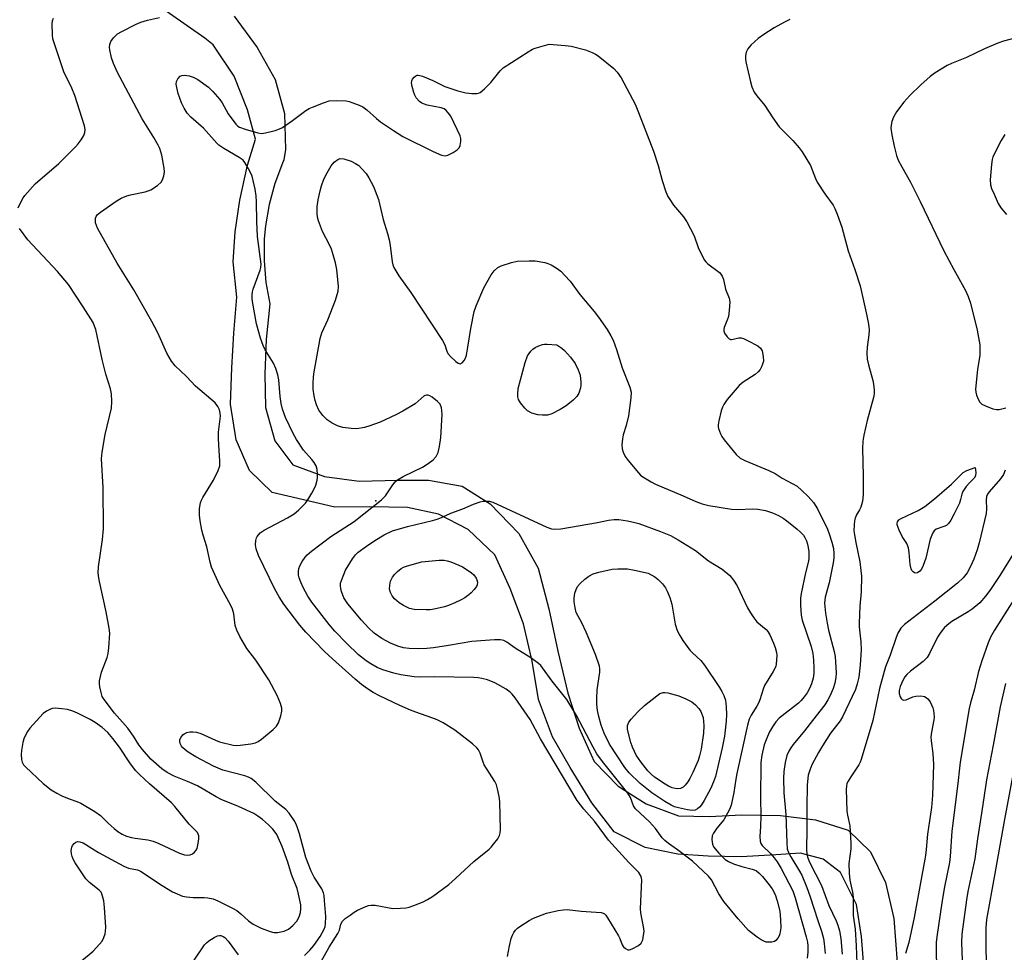
# Model space of a CAD drawing. Units: inches. Extents: x 1309763 to 1315763, y 529448 to 533448.
# Drawn here: x 1311854 to 1312142, y 530593 to 530867 of the extents above; entities that cross this region are included whole.
import ezdxf

# ---------------------------------------------------------------- set-up
doc = ezdxf.new("R2010")
doc.units = ezdxf.units.IN
doc.header["$MEASUREMENT"] = 0
for name, color, linetype in [('ELEV-Spot Elevation', 7, 'Continuous'), ('TRANS-Road', 130, 'Continuous'), ('Undefined', 1, 'Continuous')]:
    doc.layers.add(name, color=color, linetype=linetype)

msp = doc.modelspace()

# ---------------------------------------------------------------- linework, layer by layer
at = {"layer": 'ELEV-Spot Elevation'}
msp.add_point((1311958.05, 530725.77, 481.68), dxfattribs=at)
at = {"layer": 'TRANS-Road'}
for points in [[(1312102.37, 530574.35), (1312100.54, 530598.03), (1312099.08, 530607.42), (1312094.4, 530616.82), (1312089.32, 530620.75), (1312082.67, 530622.5), (1312075.38, 530621.99), (1312065.23, 530621.36), (1312055.52, 530621.56), (1312046.66, 530622.21), (1312037.07, 530624.16), (1312027.98, 530628.77), (1312021.4, 530637.23), (1312015.08, 530647.6), (1312009.84, 530656.59), (1312005.81, 530667.55), (1312003.95, 530678.73), (1312001.41, 530689.68), (1311997.49, 530700.07), (1311992.94, 530709.91), (1311985.19, 530717.37), (1311976.45, 530721.87), (1311967.39, 530723.84), (1311956.27, 530724.07), (1311946.05, 530723.97), (1311927.7, 530728.24), (1311921.03, 530734.71), (1311917.08, 530743.64), (1311915.41, 530754.14), (1311915.82, 530764.81), (1311916.43, 530774.92), (1311917.32, 530785.53), (1311916.22, 530795.84), (1311916.77, 530804.65), (1311918.13, 530813.99), (1311920.42, 530824.17), (1311922.78, 530831.87), (1311920.4, 530840.46), (1311916.51, 530850.29), (1311910.37, 530859.5), (1311907.93, 530861.48), (1311881, 530880.29)], [(1311916.55, 530867.95), (1311923.29, 530858.75), (1311928.49, 530849.29), (1311931.24, 530839.32), (1311931.61, 530828.8), (1311931.12, 530825.81), (1311930.67, 530824.81), (1311928.4, 530818.85), (1311926.73, 530812.69), (1311925.66, 530806.4), (1311925.32, 530802.58), (1311925.26, 530796.19), (1311925.82, 530789.83), (1311927, 530783.56), (1311925.9, 530773.14), (1311925.55, 530762.99), (1311925.66, 530753.13), (1311928.44, 530743.42), (1311933.67, 530736.33), (1311942.99, 530732.89), (1311953.16, 530731.52), (1311964.62, 530731.89), (1311973.51, 530731.84), (1311983.43, 530730.09), (1311991.6, 530724.89), (1312000, 530716.18), (1312005.67, 530706.06), (1312008.82, 530694.13), (1312011.47, 530681.72), (1312014.38, 530669.42), (1312017.7, 530659.17), (1312022.09, 530649.31), (1312029.16, 530642.12), (1312037.38, 530636.94), (1312046.8, 530633.43), (1312055.8, 530633.2), (1312065.41, 530633.67), (1312076.78, 530633.56), (1312086.98, 530632.25), (1312096.63, 530629.17), (1312103.13, 530622.87), (1312107.55, 530613.9), (1312110.02, 530603.36), (1312111, 530590.44)]]:
    msp.add_lwpolyline(points, dxfattribs=at)
at = {"layer": 'Undefined'}
for points, elevation in [([(1311853.17, 530811.74), (1311854.03, 530813.6), (1311854.58, 530814.63), (1311855.07, 530815.33), (1311858.14, 530818.72), (1311865.05, 530824.67), (1311869.97, 530829.61), (1311870.74, 530830.47), (1311871.62, 530831.68), (1311872.4, 530832.95), (1311872.73, 530833.75), (1311872.81, 530834.68), (1311872.6, 530835.79), (1311869.75, 530844.64), (1311868.91, 530846.79), (1311866.59, 530851.63), (1311863.58, 530860.41), (1311863.36, 530861.27), (1311863.22, 530862.44), (1311863.13, 530865.69), (1311863.27, 530866.52), (1311863.51, 530867.31)], 476), ([(1311937.18, 530592.45), (1311938.75, 530594.03), (1311939.85, 530595.4), (1311941.7, 530598.06), (1311942.9, 530600.2), (1311943.16, 530600.97), (1311943.3, 530601.74), (1311943.38, 530603.92), (1311943.05, 530608.63), (1311942.87, 530610.04), (1311942.68, 530610.85), (1311942.18, 530612), (1311940.02, 530615.4), (1311939.11, 530617.2), (1311937.55, 530621.17), (1311935.68, 530628.18), (1311935.12, 530629.88), (1311934.68, 530630.93), (1311934.09, 530632.04), (1311932.64, 530634.18), (1311931.68, 530635.25), (1311928.55, 530637.74), (1311922.85, 530643.26), (1311921.51, 530644.37), (1311920.74, 530644.75), (1311919.63, 530645.12), (1311913.18, 530646.84), (1311911.77, 530647.37), (1311910.46, 530647.99), (1311905.26, 530650.75), (1311902.99, 530652.08), (1311902.12, 530652.73), (1311901.36, 530653.45), (1311901.06, 530653.88), (1311900.71, 530654.59), (1311900.54, 530655.34), (1311900.6, 530655.83), (1311900.93, 530656.53), (1311901.43, 530657.16), (1311901.84, 530657.5), (1311902.62, 530657.83), (1311903.48, 530658), (1311904.36, 530658.08), (1311905.45, 530657.94), (1311906.76, 530657.54), (1311911.06, 530655.56), (1311912.17, 530655.13), (1311916.25, 530654.18), (1311917.13, 530654.08), (1311918.27, 530654.13), (1311921.41, 530654.56), (1311922.79, 530654.87), (1311923.55, 530655.24), (1311924.49, 530655.91), (1311927.91, 530658.69), (1311928.95, 530659.69), (1311929.51, 530660.64), (1311930.23, 530662.78), (1311930.52, 530664.14), (1311930.46, 530664.95), (1311930.07, 530666.31), (1311929.14, 530668.73), (1311926.72, 530673.28), (1311922.89, 530679.06), (1311920.21, 530682.49), (1311918.18, 530686.03), (1311917.25, 530687.83), (1311916.84, 530689.2), (1311916.38, 530692.69), (1311916.06, 530694.03), (1311915.44, 530695.33), (1311912.34, 530700.94), (1311909.89, 530706.36), (1311909.46, 530707.76), (1311908.5, 530712.27), (1311907.4, 530715.68), (1311907.02, 530717.14), (1311906.53, 530719.96), (1311906.36, 530721.63), (1311906.37, 530723.54), (1311906.68, 530725.17), (1311906.94, 530725.96), (1311907.32, 530726.72), (1311910.47, 530731.88), (1311911.84, 530734.72), (1311912.29, 530736.05), (1311912.34, 530737.47), (1311911.97, 530742.12), (1311911.9, 530744.18), (1311911.96, 530745.96), (1311912.46, 530750.65), (1311912.45, 530751.52), (1311912.24, 530752.44), (1311911.75, 530753.4), (1311910.91, 530754.5), (1311905.21, 530759.4), (1311902.56, 530762.23), (1311899.2, 530765.42), (1311898.13, 530766.73), (1311896.73, 530769.12), (1311894.1, 530775.04), (1311892.31, 530778.39), (1311887.1, 530787.61), (1311882.17, 530795.49), (1311876.47, 530805.77), (1311876.09, 530806.54), (1311875.84, 530807.34), (1311875.79, 530808.15), (1311875.85, 530808.67), (1311876.02, 530809.13), (1311876.46, 530809.72), (1311877.33, 530810.45), (1311881.9, 530813.61), (1311883.41, 530814.51), (1311885.03, 530815.22), (1311886.08, 530815.51), (1311890.45, 530816.42), (1311891.27, 530816.66), (1311892.05, 530817.02), (1311894.01, 530818.29), (1311895.1, 530819.21), (1311895.53, 530819.92), (1311895.88, 530821.04), (1311896.06, 530822.21), (1311896, 530823.36), (1311895.27, 530827.16), (1311894.69, 530829.06), (1311894.19, 530830.07), (1311892.94, 530832.28), (1311889.54, 530837.82), (1311882.29, 530851.38), (1311881.13, 530854.01), (1311880.56, 530855.66), (1311880.05, 530858), (1311879.97, 530858.84), (1311880.01, 530859.61), (1311880.29, 530860.48), (1311881.09, 530861.56), (1311882.3, 530862.68), (1311883.53, 530863.45), (1311887.79, 530865.54), (1311889.15, 530866.13), (1311891.04, 530866.69), (1311894.59, 530867.54)], 478), ([(1312079.54, 530866.93), (1312077.97, 530866.19), (1312074.92, 530864.5), (1312071.9, 530862.54), (1312070.21, 530861.33), (1312068.08, 530859.4), (1312067.15, 530858.36), (1312066.7, 530857.35), (1312066.5, 530856.24), (1312066.49, 530855.38), (1312066.62, 530854.5), (1312067.98, 530848.64), (1312068.39, 530847.22), (1312069.08, 530845.64), (1312069.82, 530844.58), (1312072.17, 530841.74), (1312074.5, 530838.05), (1312076.33, 530835.5), (1312077.1, 530834.66), (1312080.39, 530831.47), (1312082.26, 530829.31), (1312083.13, 530828.17), (1312085.56, 530824.09), (1312087.04, 530820.29), (1312087.53, 530819.23), (1312089.79, 530815.79), (1312092.17, 530812.49), (1312092.69, 530811.46), (1312093.34, 530809.85), (1312094.76, 530806.03), (1312096.56, 530799.08), (1312098.53, 530793.65), (1312100.13, 530788.87), (1312102.05, 530780.07), (1312102.55, 530777.57), (1312102.73, 530775.89), (1312102.65, 530774.44), (1312102.14, 530770.88), (1312102.11, 530769.11), (1312102.19, 530767.34), (1312102.56, 530765.62), (1312103.87, 530761.08), (1312104.05, 530759.96), (1312104.19, 530758.28), (1312104.21, 530757.17), (1312104.04, 530756.04), (1312102.18, 530749.31), (1312101.24, 530745.04), (1312100.94, 530743.32), (1312100.85, 530741.11), (1312101.04, 530733.07), (1312101.03, 530727.85), (1312100.94, 530726.41), (1312100.71, 530725.28), (1312100.28, 530723.91), (1312099.93, 530723.14), (1312099.07, 530721.72), (1312098.63, 530720.71), (1312098.43, 530719.91), (1312098.32, 530718.77), (1312098.31, 530716.99), (1312098.42, 530715.83), (1312098.82, 530713.53), (1312100.02, 530707.86), (1312100.36, 530705.37), (1312100.5, 530703.69), (1312100.43, 530699.08), (1312100.03, 530694.93), (1312099.81, 530689.95), (1312099.86, 530688.8), (1312100.32, 530684.48), (1312100.38, 530682.12), (1312100.15, 530677.67), (1312099.75, 530674.09), (1312099.29, 530672.15), (1312098.72, 530670.51), (1312094.9, 530662.4), (1312094.22, 530661.32), (1312091.45, 530657.64), (1312089.06, 530653.97), (1312087.87, 530651.96), (1312085.97, 530648.35), (1312085.32, 530646.76), (1312084.91, 530645.39), (1312084.53, 530642.53), (1312084.46, 530635.84), (1312084.5, 530629.36), (1312084.38, 530623.71), (1312084.5, 530622.1), (1312084.77, 530621.09), (1312085.29, 530619.86), (1312088.82, 530612.99), (1312090.96, 530607.14), (1312093.09, 530602.65), (1312093.6, 530601.34), (1312094.05, 530599.69), (1312094.43, 530597.43), (1312094.83, 530592.86)], 478), ([(1312148.84, 530862.29), (1312142.2, 530860.56), (1312140.5, 530860.03), (1312136.61, 530858.32), (1312131.28, 530855.81), (1312126.92, 530854.06), (1312125.6, 530853.42), (1312122.12, 530851.25), (1312120.7, 530850.24), (1312117.96, 530847.77), (1312114.68, 530844.64), (1312112.96, 530842.64), (1312110.76, 530839.88), (1312109.86, 530838.33), (1312109.38, 530836.99), (1312109.21, 530835.91), (1312109.16, 530835.09), (1312109.38, 530833.15), (1312110.09, 530829.82), (1312110.82, 530827.04), (1312111.28, 530825.7), (1312112.32, 530823.68), (1312114.84, 530819.21), (1312117.73, 530813.6), (1312124.63, 530799.1), (1312127.57, 530793.62), (1312131, 530787.5), (1312131.81, 530785.66), (1312132.52, 530783.78), (1312134.46, 530775.81), (1312135.2, 530771.54), (1312135.26, 530770.16), (1312135.19, 530768.52), (1312134.53, 530764.28), (1312133.99, 530758.52), (1312134.07, 530757.66), (1312134.29, 530756.8), (1312134.83, 530755.41), (1312135.25, 530754.67), (1312135.85, 530754.12), (1312136.84, 530753.6), (1312138.99, 530752.76), (1312140.08, 530752.53), (1312140.9, 530752.61), (1312142.85, 530753.06)], 476), ([(1311941.67, 530590), (1311944.33, 530594.9), (1311946.92, 530598.92), (1311947.36, 530599.9), (1311947.81, 530601.61), (1311948.29, 530602.56), (1311949.09, 530603.35), (1311950.51, 530604.27), (1311951.7, 530605.16), (1311952.71, 530605.73), (1311955.11, 530606.82), (1311955.92, 530607.11), (1311956.67, 530607.27), (1311957.9, 530607.21), (1311963, 530606.28), (1311965.29, 530606.3), (1311967, 530606.46), (1311967.84, 530606.66), (1311969.2, 530607.15), (1311971.92, 530608.24), (1311973.24, 530608.85), (1311974.71, 530609.81), (1311979.44, 530613.29), (1311981.43, 530615.03), (1311986.85, 530620.07), (1311991.27, 530623.61), (1311991.89, 530624.22), (1311992.62, 530625.1), (1311993.81, 530626.71), (1311994.36, 530627.67), (1311994.57, 530628.47), (1311994.62, 530629.33), (1311994.43, 530637.58), (1311994.27, 530639.04), (1311993.77, 530641.36), (1311993.44, 530642.5), (1311992.98, 530643.5), (1311989.85, 530648.41), (1311989.52, 530649.2), (1311988.64, 530651.84), (1311988.15, 530652.76), (1311987.67, 530653.4), (1311986.4, 530654.54), (1311981.25, 530658.56), (1311977.82, 530660.67), (1311976.06, 530661.55), (1311974.52, 530662.19), (1311969.78, 530663.78), (1311968.22, 530664.4), (1311965.13, 530665.76), (1311959.1, 530668.64), (1311957.26, 530669.61), (1311955.62, 530670.66), (1311953.81, 530671.97), (1311952.02, 530673.5), (1311945.31, 530679.47), (1311943.04, 530681.61), (1311937.57, 530687.26), (1311935.79, 530689.3), (1311931.11, 530695.53), (1311929.68, 530697.6), (1311928.47, 530699.89), (1311923.66, 530709.75), (1311923, 530711.7), (1311922.79, 530712.84), (1311922.87, 530714.15), (1311923.07, 530714.9), (1311923.3, 530715.36), (1311924.18, 530716.36), (1311925.34, 530717.2), (1311932.15, 530720.84), (1311934.12, 530722), (1311935.42, 530723.09), (1311937.4, 530725.12), (1311938.09, 530726.03), (1311939.29, 530728.02), (1311939.97, 530729.3), (1311940.42, 530730.4), (1311940.84, 530731.83), (1311940.99, 530732.7), (1311941, 530733.54), (1311940.83, 530734.95), (1311940.54, 530736.02), (1311939.99, 530736.98), (1311939.31, 530737.86), (1311936.86, 530740.68), (1311934.8, 530743.76), (1311933.86, 530745.54), (1311931.61, 530750.24), (1311930.72, 530752.69), (1311930.28, 530754.37), (1311930.01, 530756.4), (1311929.64, 530761.29), (1311929.36, 530762.69), (1311928.69, 530764.58), (1311928.01, 530766.17), (1311925.65, 530770.07), (1311925, 530771.34), (1311924.28, 530773.51), (1311923.1, 530777.65), (1311921.87, 530784.21), (1311921.77, 530785.07), (1311921.79, 530786.19), (1311921.9, 530787.03), (1311922.13, 530787.87), (1311924.16, 530793.41), (1311924.34, 530794.21), (1311924.39, 530795.19), (1311923.4, 530803.32), (1311923.13, 530807.7), (1311923.05, 530813.51), (1311922.94, 530815.23), (1311922.66, 530817.22), (1311921.81, 530820.99), (1311921.23, 530822.3), (1311920.26, 530824.05), (1311919.66, 530825.01), (1311919.14, 530825.66), (1311918, 530826.5), (1311913.48, 530829.09), (1311912.05, 530830.08), (1311911.44, 530830.66), (1311907.52, 530835.03), (1311903.76, 530838.27), (1311902.68, 530839.47), (1311901.8, 530840.94), (1311901.03, 530842.48), (1311900.07, 530845.22), (1311899.66, 530846.94), (1311899.54, 530848), (1311899.61, 530848.76), (1311899.95, 530849.5), (1311900.67, 530850.3), (1311901.11, 530850.55), (1311901.91, 530850.64), (1311903.35, 530850.41), (1311904.49, 530850.06), (1311905.83, 530849.34), (1311908.98, 530847.07), (1311910.23, 530845.86), (1311912.34, 530843.45), (1311912.96, 530842.5), (1311914.75, 530839.3), (1311917, 530836.19), (1311917.57, 530835.64), (1311918.06, 530835.35), (1311919.7, 530834.77), (1311923.41, 530833.71), (1311924.55, 530833.53), (1311925.68, 530833.66), (1311928.52, 530834.39), (1311929.63, 530834.75), (1311930.66, 530835.29), (1311933.58, 530837.3), (1311937.5, 530840.22), (1311938.46, 530840.79), (1311939.52, 530841.26), (1311942.76, 530842.54), (1311944.4, 530843.05), (1311946.45, 530843.16), (1311949.39, 530843.05), (1311950.23, 530842.87), (1311951.31, 530842.51), (1311953.19, 530841.78), (1311954.21, 530841.28), (1311955.38, 530840.41), (1311958.28, 530837.85), (1311959.43, 530836.95), (1311963.2, 530834.36), (1311966.03, 530832.64), (1311974.9, 530828.18), (1311977.35, 530827.18), (1311978.43, 530826.99), (1311979.21, 530827.18), (1311980.75, 530827.94), (1311981.96, 530828.7), (1311982.53, 530829.26), (1311982.84, 530830.02), (1311983.02, 530831.16), (1311983.03, 530832.02), (1311982.84, 530832.82), (1311980.03, 530838.54), (1311979.42, 530839.51), (1311978.73, 530840.28), (1311978.15, 530840.69), (1311977.23, 530841.04), (1311973.15, 530841.84), (1311972.09, 530842.15), (1311971.59, 530842.4), (1311970.89, 530842.93), (1311969.89, 530844), (1311969.48, 530844.76), (1311969.2, 530845.57), (1311968.74, 530847.27), (1311968.56, 530848.38), (1311968.61, 530848.9), (1311968.82, 530849.39), (1311969.34, 530850.03), (1311969.76, 530850.37), (1311970.22, 530850.58), (1311970.47, 530850.6), (1311970.98, 530850.54), (1311971.78, 530850.29), (1311974.74, 530849.04), (1311978.28, 530847.28), (1311982.07, 530846.01), (1311984.46, 530845.41), (1311986.24, 530845.2), (1311987.68, 530845.19), (1311988.22, 530845.3), (1311988.68, 530845.54), (1311989.95, 530846.61), (1311991.75, 530848.45), (1311994.57, 530851.92), (1311995.44, 530852.71), (1312002.72, 530857.46), (1312004, 530858.22), (1312004.8, 530858.56), (1312008.93, 530859.7), (1312013.62, 530859.31), (1312015.37, 530859.08), (1312019.57, 530858.01), (1312021.47, 530857.29), (1312022.5, 530856.74), (1312023.23, 530856.24), (1312027.9, 530852.57), (1312028.88, 530851.5), (1312030.02, 530849.8), (1312034.12, 530842.08), (1312035.15, 530839.68), (1312039.52, 530828.33), (1312040.86, 530824.08), (1312042.01, 530819.67), (1312043.15, 530816.4), (1312043.71, 530815.07), (1312044.28, 530814.11), (1312045.41, 530812.51), (1312048.28, 530809.08), (1312049.28, 530807.62), (1312051.43, 530803.47), (1312052.61, 530800.06), (1312053.76, 530797.64), (1312054.48, 530796.34), (1312054.82, 530795.87), (1312055.43, 530795.28), (1312058.86, 530792.7), (1312059.25, 530792.3), (1312059.66, 530791.69), (1312060.02, 530790.65), (1312060.66, 530787.87), (1312061.71, 530785.25), (1312061.86, 530784.17), (1312061.71, 530781.56), (1312061.49, 530779.84), (1312061.25, 530779.02), (1312060.28, 530776.65), (1312060.14, 530776.14), (1312060.11, 530775.64), (1312060.36, 530774.93), (1312061.14, 530773.84), (1312061.7, 530773.33), (1312062.12, 530773.13), (1312062.36, 530773.11), (1312062.87, 530773.18), (1312064.5, 530773.63), (1312065.25, 530773.6), (1312065.95, 530773.36), (1312067.11, 530772.82), (1312070.12, 530771.23), (1312070.87, 530770.6), (1312071.34, 530769.76), (1312071.7, 530768.12), (1312071.75, 530766.73), (1312071.52, 530765.9), (1312071.17, 530765.09), (1312070.75, 530764.31), (1312070.24, 530763.6), (1312069.35, 530762.84), (1312065.81, 530760.56), (1312064.65, 530759.65), (1312061.1, 530755.46), (1312060.09, 530754.07), (1312059.73, 530753.29), (1312059.4, 530752.15), (1312058.71, 530749.23), (1312058.51, 530748.07), (1312058.5, 530747.49), (1312058.6, 530746.96), (1312059.19, 530745.39), (1312059.58, 530744.64), (1312060.26, 530743.7), (1312063.77, 530739.42), (1312064.89, 530738.33), (1312066.25, 530737.6), (1312073.34, 530734.72), (1312075.22, 530733.84), (1312077.28, 530732.48), (1312081.6, 530730.08), (1312083.05, 530728.85), (1312084.84, 530727.04), (1312086.39, 530725.29), (1312087.6, 530723.44), (1312090.54, 530717.44), (1312091.08, 530716.11), (1312091.8, 530713.7), (1312092.26, 530711.76), (1312092.44, 530710.38), (1312092.44, 530709.03), (1312092.24, 530707.58), (1312091.02, 530701.73), (1312089.87, 530697.52), (1312089.73, 530696.69), (1312089.69, 530695.82), (1312089.92, 530692.85), (1312090.4, 530689.96), (1312090.88, 530687.85), (1312092.49, 530681.63), (1312092.78, 530680.12), (1312093.11, 530675.38), (1312093, 530673.99), (1312092.72, 530672.36), (1312092.19, 530670.75), (1312091.32, 530668.66), (1312090.66, 530667.39), (1312089.74, 530665.92), (1312086.11, 530661.41), (1312083.8, 530658.39), (1312080.47, 530654.34), (1312079.78, 530653.4), (1312079.2, 530652.42), (1312078.62, 530651.09), (1312078.1, 530649.07), (1312077.76, 530646.41), (1312077.62, 530644.33), (1312077.69, 530640.21), (1312078.33, 530633.77), (1312078.57, 530625.51), (1312078.76, 530623.76), (1312079.12, 530622.68), (1312079.74, 530621.38), (1312082.31, 530617.21), (1312082.97, 530616), (1312084.52, 530612.41), (1312085.39, 530610), (1312087.71, 530602.77), (1312088.81, 530599.59), (1312089.39, 530597.41), (1312089.6, 530595.98), (1312089.85, 530593.06)], 480), ([(1312142.51, 530833.24), (1312141.45, 530831.47), (1312139.08, 530826.67), (1312138.83, 530825.83), (1312138.63, 530824.37), (1312138.3, 530819.91), (1312138.35, 530818.45), (1312138.68, 530817.34), (1312139.38, 530815.7), (1312140.6, 530813), (1312141.34, 530811.73), (1312143.09, 530809.76)], 474), ([(1311996.64, 530592.15), (1311997.27, 530595.25), (1311997.8, 530597.44), (1311998.13, 530598.44), (1311998.51, 530599.19), (1311999.02, 530599.9), (1311999.64, 530600.48), (1312000.58, 530601.15), (1312003.03, 530602.72), (1312004.3, 530603.42), (1312008.13, 530604.84), (1312011.56, 530605.62), (1312013.01, 530605.88), (1312014.22, 530605.93), (1312018.28, 530605.42), (1312024.19, 530605.04), (1312024.71, 530604.9), (1312025.16, 530604.64), (1312025.54, 530604.25), (1312026.04, 530603.55), (1312029.26, 530598.2), (1312029.65, 530597.4), (1312030.33, 530595.63), (1312030.73, 530594.96), (1312031.29, 530594.47), (1312031.94, 530594.17), (1312032.43, 530594.15), (1312033.22, 530594.38), (1312035.07, 530595.35), (1312035.92, 530596.09), (1312036.33, 530597.05), (1312036.6, 530598.4), (1312036.72, 530599.51), (1312036.68, 530600.37), (1312035.83, 530605.01), (1312035.72, 530606.17), (1312036.11, 530614.62), (1312035.92, 530615.65), (1312035.24, 530616.76), (1312032.24, 530619.71), (1312026.35, 530626.25), (1312025.19, 530627.71), (1312022.16, 530631.87), (1312019.09, 530635.41), (1312017.12, 530637.88), (1312006.37, 530656.03), (1312003.35, 530661.69), (1311998.91, 530667.97), (1311998.01, 530669.12), (1311997.43, 530669.71), (1311996.28, 530670.55), (1311993, 530672.42), (1311990.85, 530673.31), (1311989.2, 530673.73), (1311988.09, 530673.89), (1311986.82, 530673.97), (1311975.14, 530674.14), (1311971.04, 530674.12), (1311969.34, 530674.22), (1311965.36, 530674.81), (1311963.39, 530675.22), (1311960.07, 530676.23), (1311958.46, 530676.93), (1311956.64, 530677.95), (1311955.2, 530678.88), (1311953, 530680.58), (1311949.43, 530684.01), (1311946.01, 530687.58), (1311944.4, 530689.49), (1311939.3, 530696.05), (1311938.14, 530697.86), (1311936.77, 530700.36), (1311936.04, 530701.89), (1311935.57, 530703.19), (1311935.39, 530704), (1311935.33, 530705.11), (1311935.43, 530705.92), (1311935.74, 530706.73), (1311936.48, 530708.02), (1311937.3, 530709.27), (1311937.88, 530709.94), (1311939.23, 530711.06), (1311944.88, 530715.29), (1311951.68, 530719.71), (1311959.68, 530726.07), (1311960.93, 530727.28), (1311963.02, 530730.46), (1311963.76, 530731.36), (1311964.39, 530731.92), (1311966.05, 530732.95), (1311969.13, 530734.35), (1311971.72, 530735.67), (1311973.43, 530736.78), (1311974.83, 530737.83), (1311975.71, 530738.82), (1311976.34, 530739.99), (1311976.75, 530741.7), (1311977.17, 530744.32), (1311977.48, 530751.1), (1311977.46, 530752.27), (1311977.31, 530753.1), (1311976.9, 530754.11), (1311976.19, 530754.94), (1311974.59, 530756.16), (1311973.88, 530756.58), (1311973.41, 530756.77), (1311972.94, 530756.8), (1311972.27, 530756.54), (1311969.56, 530754.24), (1311966, 530752.07), (1311963.89, 530750.97), (1311959.29, 530748.88), (1311956.34, 530747.73), (1311954.71, 530747.25), (1311952.53, 530746.93), (1311950.87, 530746.96), (1311948.39, 530747.3), (1311946.81, 530747.76), (1311945.21, 530748.52), (1311943.77, 530749.52), (1311942.56, 530750.77), (1311941.36, 530752.41), (1311940.68, 530753.93), (1311940.23, 530755.24), (1311939.94, 530756.59), (1311939.69, 530758.5), (1311939.67, 530760.18), (1311939.78, 530762.14), (1311939.95, 530763.57), (1311941.44, 530771.7), (1311941.78, 530773.42), (1311942.25, 530775.03), (1311943.96, 530778.83), (1311946.23, 530784.64), (1311946.99, 530787.22), (1311947.16, 530788.66), (1311946.67, 530793.61), (1311946.27, 530795.58), (1311945.4, 530798.57), (1311945.02, 530799.59), (1311944.47, 530800.81), (1311942.46, 530804.72), (1311941.22, 530807.91), (1311940.96, 530808.97), (1311940.83, 530810.01), (1311940.88, 530812.01), (1311941.14, 530814.08), (1311941.7, 530816.69), (1311942.11, 530818.12), (1311942.85, 530820.08), (1311943.79, 530821.94), (1311945, 530824), (1311945.87, 530825.06), (1311946.87, 530825.9), (1311947.62, 530826.16), (1311948.68, 530826.07), (1311950.8, 530825.37), (1311952.1, 530824.75), (1311953.05, 530824.08), (1311953.88, 530823.27), (1311955.21, 530821.73), (1311956.01, 530820.51), (1311957.38, 530817.92), (1311958.89, 530814.1), (1311960.22, 530808.24), (1311961.53, 530804.18), (1311962, 530802.34), (1311962.28, 530800.69), (1311962.85, 530795.83), (1311963.02, 530795), (1311963.32, 530794.21), (1311964.81, 530791.76), (1311968.33, 530786.89), (1311977.62, 530772.81), (1311978.32, 530771.54), (1311978.85, 530769.7), (1311979.19, 530768.98), (1311979.95, 530768.09), (1311981.5, 530766.67), (1311982.17, 530766.18), (1311982.82, 530765.96), (1311983.41, 530766.28), (1311983.94, 530766.89), (1311984.35, 530767.65), (1311984.61, 530768.49), (1311985.09, 530770.8), (1311985.92, 530776.33), (1311986.94, 530781.26), (1311987.46, 530782.93), (1311989.75, 530788.29), (1311991.93, 530792.05), (1311992.77, 530793.21), (1311993.8, 530794.16), (1311994.78, 530794.72), (1311997.81, 530795.71), (1311999.52, 530796.05), (1312003.03, 530796.21), (1312004.79, 530796.15), (1312007.68, 530795.66), (1312008.5, 530795.41), (1312009.51, 530794.95), (1312010.95, 530794.13), (1312012.28, 530793.1), (1312013.51, 530791.89), (1312015.05, 530790.16), (1312017.94, 530786.27), (1312022.1, 530781.32), (1312023.37, 530779.66), (1312025.94, 530775.99), (1312026.99, 530774.19), (1312027.63, 530772.86), (1312028.64, 530770.13), (1312030.32, 530764.81), (1312032.59, 530759.14), (1312032.91, 530757.63), (1312032.84, 530755.95), (1312032.16, 530750.73), (1312031.49, 530747.85), (1312030.65, 530745.11), (1312030.39, 530743.99), (1312030.23, 530742.24), (1312030.29, 530741.08), (1312030.6, 530740.04), (1312031.22, 530738.8), (1312032.09, 530737.62), (1312035.06, 530733.95), (1312035.69, 530733.36), (1312036.38, 530732.86), (1312038.8, 530731.35), (1312040.06, 530730.66), (1312048.23, 530727.24), (1312051.93, 530725.59), (1312053.81, 530724.91), (1312055.78, 530724.46), (1312062.36, 530723.34), (1312064.03, 530723.29), (1312068.61, 530723.44), (1312070.07, 530723.39), (1312072.39, 530722.94), (1312074.43, 530722.24), (1312076.15, 530721.46), (1312077.52, 530720.68), (1312078.64, 530719.9), (1312081.66, 530717.49), (1312082.56, 530716.7), (1312083.47, 530715.7), (1312083.94, 530715.04), (1312084.39, 530714.09), (1312084.7, 530713.03), (1312085.05, 530711), (1312085.11, 530710.12), (1312085.07, 530708.97), (1312084.93, 530708.11), (1312084.09, 530704.69), (1312082.77, 530698.65), (1312082.58, 530697.2), (1312082.62, 530695.17), (1312082.83, 530692.27), (1312083.12, 530690.83), (1312085.73, 530683.03), (1312086.23, 530681.06), (1312086.47, 530679.09), (1312086.57, 530676.72), (1312086.53, 530675.25), (1312086.33, 530673.8), (1312085.85, 530672.11), (1312085.3, 530670.75), (1312084.58, 530669.44), (1312083.74, 530668.28), (1312082.8, 530667.23), (1312081.99, 530666.46), (1312076.38, 530662.03), (1312075.38, 530660.95), (1312074.38, 530659.53), (1312073.55, 530658.03), (1312072.9, 530656.69), (1312072, 530654.21), (1312071.25, 530651.19), (1312071, 530649.08), (1312070.92, 530638.48), (1312070.98, 530633.46), (1312070.87, 530630.29), (1312070.66, 530627.39), (1312070.75, 530626.02), (1312071, 530625.31), (1312071.41, 530624.72), (1312073.93, 530622.26), (1312074.9, 530621.11), (1312075.75, 530619.94), (1312076.91, 530617.96), (1312080.33, 530611.46), (1312081.08, 530609.35), (1312084.24, 530597.95), (1312084.64, 530596.34), (1312084.75, 530595.25), (1312084.74, 530593.46), (1312084.55, 530591.67)], 482), ([(1311871.72, 530590.9), (1311875.12, 530593.76), (1311876.17, 530594.76), (1311877.78, 530596.71), (1311878.28, 530597.71), (1311878.64, 530598.78), (1311878.81, 530599.61), (1311878.86, 530600.75), (1311878.52, 530606.5), (1311878.25, 530608.51), (1311877.72, 530610.5), (1311877.47, 530611.01), (1311876.94, 530611.62), (1311874.05, 530613.91), (1311872.97, 530614.97), (1311869.87, 530619.64), (1311869.31, 530620.67), (1311869.01, 530621.47), (1311868.8, 530622.29), (1311868.71, 530623.12), (1311868.9, 530624.2), (1311869.12, 530624.68), (1311869.56, 530625.29), (1311870.11, 530625.74), (1311870.54, 530625.88), (1311871.27, 530625.84), (1311872.26, 530625.5), (1311876.71, 530622.71), (1311884.14, 530618.62), (1311885.51, 530618.11), (1311888.14, 530617.54), (1311889.01, 530617.17), (1311895.41, 530613), (1311898.43, 530611.17), (1311899.75, 530610.52), (1311901.4, 530609.9), (1311902.52, 530609.64), (1311904.48, 530609.45), (1311907.71, 530609.46), (1311908.83, 530609.37), (1311910.39, 530609.06), (1311911.74, 530608.52), (1311916, 530606.36), (1311917.3, 530605.63), (1311918.51, 530604.71), (1311920.67, 530602.65), (1311922.12, 530601.63), (1311924.45, 530600.48), (1311927.1, 530599.46), (1311928.17, 530599.18), (1311929.25, 530599.2), (1311931.15, 530599.64), (1311932.41, 530600.19), (1311933.73, 530601.29), (1311934.89, 530602.57), (1311935.55, 530603.77), (1311936, 530605.07), (1311936.11, 530606.18), (1311936.02, 530607.32), (1311935.4, 530610.42), (1311934.97, 530612.09), (1311933.28, 530616.21), (1311932.25, 530619.85), (1311930.6, 530624.41), (1311928.98, 530627.91), (1311928.53, 530628.65), (1311927.85, 530629.52), (1311926.6, 530630.75), (1311924.84, 530632.31), (1311923.46, 530633.33), (1311922.25, 530634.08), (1311917.75, 530636.17), (1311912.69, 530638.22), (1311911.2, 530639), (1311907.92, 530640.99), (1311905.72, 530642.22), (1311902.8, 530643.53), (1311898.88, 530645), (1311896.81, 530646.17), (1311895.34, 530647.16), (1311892.1, 530650.03), (1311889.59, 530652.88), (1311888.53, 530654.27), (1311886.94, 530656.75), (1311885.28, 530659.11), (1311881.39, 530663.57), (1311878.38, 530667.49), (1311877.83, 530668.45), (1311877.48, 530669.55), (1311877.12, 530671.25), (1311877.01, 530672.11), (1311877.04, 530672.96), (1311877.6, 530675.5), (1311879.22, 530679.87), (1311879.55, 530680.98), (1311879.78, 530682.69), (1311880.03, 530687.01), (1311879.89, 530688.44), (1311879.01, 530693.26), (1311876.98, 530702.12), (1311876.77, 530703.25), (1311876.64, 530704.68), (1311876.73, 530706.41), (1311877.86, 530714.49), (1311878.14, 530717.57), (1311878.04, 530729.67), (1311877.63, 530738.06), (1311877.83, 530740.06), (1311878.63, 530745.19), (1311880.57, 530752.98), (1311880.67, 530754.96), (1311880.53, 530757.2), (1311880.19, 530758.58), (1311878.85, 530762.97), (1311877.78, 530767.18), (1311875.91, 530776.02), (1311875.57, 530777.05), (1311875.12, 530778.03), (1311872.25, 530782.67), (1311867.88, 530789.19), (1311864.73, 530793.07), (1311856, 530802.33), (1311853.55, 530805.69)], 476), ([(1312142.63, 530734.77), (1312142.2, 530733.53), (1312141.3, 530732.19), (1312137.96, 530728.42), (1312137.51, 530727.73), (1312137.22, 530727.04), (1312137.06, 530726.01), (1312137.21, 530723.46), (1312137.11, 530722.06), (1312134.99, 530713.46), (1312134.4, 530711.39), (1312133.45, 530708.64), (1312132.49, 530706.49), (1312131.53, 530704.67), (1312130.3, 530703.17), (1312128.71, 530701.65), (1312122.06, 530696.33), (1312113.08, 530689.51), (1312112.09, 530688.44), (1312111.21, 530686.97), (1312110.67, 530685.67), (1312108.9, 530680.51), (1312107.55, 530677.14), (1312107.12, 530675.78), (1312105.81, 530670.79), (1312103.86, 530661.38), (1312100.46, 530649.95), (1312100.15, 530649.12), (1312099.75, 530648.36), (1312097.17, 530644.58), (1312096.59, 530643.61), (1312096.25, 530642.86), (1312096.08, 530642.07), (1312096.03, 530641.21), (1312096.24, 530634.8), (1312096.39, 530633.66), (1312097.07, 530630.51), (1312097.43, 530625.44), (1312097.35, 530623.77), (1312096.83, 530619.47), (1312096.85, 530616.59), (1312097.07, 530614.59), (1312097.86, 530610.99), (1312098.05, 530609.6), (1312098.1, 530604.24), (1312098.67, 530600.14), (1312098.96, 530595.25), (1312099.15, 530590.26)], 476), ([(1312145.35, 530710.86), (1312141.07, 530703.87), (1312138.14, 530699.5), (1312136.91, 530697.87), (1312135.19, 530695.92), (1312132.99, 530694.01), (1312131.79, 530693.2), (1312127.03, 530690.44), (1312126.09, 530689.75), (1312124.9, 530688.61), (1312123.81, 530687.28), (1312122.85, 530685.85), (1312120.47, 530681.06), (1312119.74, 530679.84), (1312118.58, 530678.71), (1312114.9, 530675.84), (1312113.8, 530674.88), (1312113.27, 530674.22), (1312112.7, 530673.26), (1312112.22, 530672.27), (1312111.87, 530671.33), (1312111.6, 530670.16), (1312111.57, 530669.29), (1312111.89, 530668.27), (1312112.16, 530667.83), (1312112.47, 530667.49), (1312112.87, 530667.32), (1312113.57, 530667.4), (1312115.56, 530668.36), (1312116.41, 530668.55), (1312117.89, 530668.6), (1312119, 530668.41), (1312119.5, 530668.14), (1312119.94, 530667.77), (1312120.66, 530666.89), (1312121.44, 530665.11), (1312121.66, 530664.31), (1312121.78, 530663.49), (1312121.82, 530662.39), (1312121.76, 530661.55), (1312121.01, 530657.91), (1312120.85, 530656.6), (1312120.93, 530655.44), (1312121.46, 530651.67), (1312121.68, 530648.47), (1312121.37, 530639.37), (1312121.06, 530635.89), (1312119.89, 530628.01), (1312119.52, 530623.56), (1312119.28, 530621.83), (1312115.94, 530603.59), (1312114.4, 530596.26), (1312113.47, 530593)], 474), ([(1312145.14, 530696.64), (1312139.48, 530687.89), (1312138.36, 530685.81), (1312137.65, 530684.19), (1312135.8, 530678.9), (1312134.87, 530675.75), (1312133.53, 530670.29), (1312132.45, 530666.56), (1312132.05, 530664.88), (1312129.5, 530649.14), (1312129.26, 530647.38), (1312128.81, 530642.88), (1312127.06, 530628.95), (1312126.57, 530621.45), (1312126.28, 530619.72), (1312124.82, 530612.63), (1312124.13, 530608.61), (1312122.58, 530597.94), (1312122.44, 530596.27), (1312122.39, 530594.56), (1312122.58, 530582.16)], 472), ([(1312142.79, 530672.25), (1312141.22, 530665.39), (1312139.16, 530654.18), (1312137.14, 530643.99), (1312135.81, 530634.82), (1312134.5, 530626.71), (1312133.71, 530620.81), (1312131.73, 530611.19), (1312131.32, 530608.82), (1312129.97, 530598.67), (1312129.86, 530596.26), (1312130.02, 530591.1)], 470), ([(1312146.39, 530653.28), (1312142.36, 530631.9), (1312139.65, 530616.47), (1312137.16, 530603.06), (1312136.97, 530600.55), (1312137, 530594.57), (1312137.51, 530575.77), (1312139.55, 530550.17), (1312140.62, 530540.7), (1312141.14, 530536.82), (1312142.21, 530529.95), (1312142.91, 530526.55)], 468), ([(1311904.62, 530590.84), (1311907.77, 530595.58), (1311908.38, 530596.21), (1311909.1, 530596.75), (1311910.62, 530597.72), (1311911.65, 530598.23), (1311912.18, 530598.35), (1311912.64, 530598.31), (1311913.32, 530598.06), (1311913.76, 530597.75), (1311914.73, 530596.68), (1311917.72, 530592.68)], 478)]:
    msp.add_lwpolyline(points, dxfattribs=dict(at, elevation=elevation))
for points, elevation in [([(1312006.99, 530750.86), (1312005.56, 530750.96), (1312003.86, 530751.5), (1312002.55, 530752.19), (1312001.72, 530752.96), (1312000.45, 530754.52), (1311999.9, 530755.49), (1311999.74, 530756.27), (1311999.69, 530757.09), (1311999.85, 530758.75), (1312001.83, 530766.36), (1312002.56, 530768.29), (1312002.99, 530769.03), (1312003.5, 530769.69), (1312004.09, 530770.28), (1312004.81, 530770.74), (1312005.86, 530771.23), (1312006.94, 530771.61), (1312007.49, 530771.71), (1312008.33, 530771.73), (1312011.11, 530771.49), (1312012.59, 530770.57), (1312013.43, 530769.9), (1312015.14, 530767.9), (1312016.51, 530766.01), (1312017.38, 530764.22), (1312017.98, 530762.63), (1312018.23, 530760.6), (1312018.23, 530759.73), (1312018.13, 530758.89), (1312017.58, 530757.35), (1312017.01, 530756.41), (1312015.97, 530755.35), (1312013.9, 530753.61), (1312012.11, 530752.54), (1312009.72, 530751.3), (1312008.43, 530750.94)], 484), ([(1312116.45, 530704.6), (1312116.03, 530704.72), (1312115.64, 530705), (1312115.32, 530705.39), (1312115.11, 530705.83), (1312114.82, 530707.14), (1312114.53, 530710.64), (1312114.29, 530712.03), (1312113.79, 530713.24), (1312112.45, 530715.36), (1312111.53, 530717.17), (1312111.01, 530718.74), (1312110.96, 530719.23), (1312111.04, 530719.66), (1312111.5, 530720.19), (1312112.17, 530720.62), (1312117.17, 530722.97), (1312119.05, 530724.13), (1312121.94, 530726.4), (1312126.92, 530730.7), (1312130.38, 530734.07), (1312131.38, 530734.67), (1312133.81, 530735.56), (1312134.1, 530734.1), (1312134, 530733.11), (1312133.61, 530732.48), (1312132.22, 530731.07), (1312131.25, 530729.96), (1312130.24, 530728.53), (1312129.94, 530727.76), (1312129.6, 530726.15), (1312129.27, 530725.14), (1312127.7, 530721.93), (1312126.68, 530720.12), (1312126, 530719.17), (1312125.4, 530718.59), (1312124.7, 530718.23), (1312122.4, 530717.5), (1312121.83, 530717.02), (1312121.41, 530716.36), (1312120.66, 530714.56), (1312119.37, 530709.01), (1312118.58, 530706.82), (1312118.08, 530705.78), (1312117.58, 530705.13), (1312116.92, 530704.69)], 478), ([(1312010.56, 530717.43), (1312012.3, 530717.6), (1312023.09, 530719.48), (1312026.31, 530720.15), (1312027.96, 530720.3), (1312029.33, 530720.31), (1312031.85, 530719.94), (1312034.07, 530719.48), (1312035.2, 530719.16), (1312041.56, 530716.81), (1312044.5, 530715.6), (1312046.75, 530714.37), (1312051.78, 530711.18), (1312055.68, 530708.17), (1312059.63, 530705.73), (1312061.89, 530703.88), (1312062.94, 530702.53), (1312064, 530700.82), (1312067.03, 530694.44), (1312067.91, 530692.91), (1312068.93, 530691.46), (1312069.86, 530690.33), (1312072.58, 530688.03), (1312073.03, 530687.44), (1312073.62, 530686.45), (1312074.75, 530684.09), (1312075.21, 530682.73), (1312075.56, 530681.34), (1312075.64, 530680.5), (1312075.62, 530679.11), (1312075.52, 530677.99), (1312075.35, 530677.19), (1312074.61, 530675.7), (1312072.11, 530671.61), (1312071.66, 530670.55), (1312070.69, 530667.48), (1312070.29, 530666.46), (1312069.81, 530665.58), (1312068.15, 530662.98), (1312067.57, 530661.73), (1312067.09, 530660.03), (1312063.91, 530645.87), (1312063.61, 530644.21), (1312063.11, 530640.22), (1312062.32, 530636.58), (1312061.77, 530635.27), (1312060.09, 530632.28), (1312058.08, 530629.77), (1312057.09, 530628.29), (1312056.74, 530627.51), (1312056.61, 530626.43), (1312056.78, 530625.07), (1312057.14, 530624.32), (1312058.67, 530622.51), (1312060.53, 530620.61), (1312061.48, 530620), (1312063.01, 530619.34), (1312065.37, 530618.56), (1312068.48, 530617.81), (1312069.02, 530617.63), (1312069.71, 530617.26), (1312070.53, 530616.61), (1312071.48, 530615.64), (1312073.09, 530613.64), (1312074.27, 530612.05), (1312075.16, 530610.34), (1312075.8, 530608.46), (1312076.52, 530605.42), (1312076.8, 530602.93), (1312076.81, 530600.56), (1312076.54, 530598.82), (1312076.36, 530598.27), (1312075.94, 530597.52), (1312075.4, 530596.89), (1312074.97, 530596.57), (1312074.23, 530596.37), (1312073.42, 530596.33), (1312072.6, 530596.39), (1312071.82, 530596.62), (1312071.07, 530597.03), (1312069.89, 530597.85), (1312068.27, 530599.07), (1312067.4, 530599.82), (1312064.3, 530603.24), (1312060.12, 530608.29), (1312058.71, 530610.54), (1312056.47, 530614.62), (1312055.59, 530615.74), (1312050.96, 530620.08), (1312046.57, 530623.4), (1312043.89, 530625.29), (1312042.82, 530626.19), (1312042.07, 530627.01), (1312040.07, 530629.69), (1312038.36, 530631.65), (1312034.24, 530635.51), (1312033.65, 530636.39), (1312032.73, 530638.81), (1312031.99, 530640.07), (1312024.5, 530649.35), (1312022.86, 530651.58), (1312021.77, 530653.51), (1312016.94, 530662.86), (1312014.08, 530667.52), (1312009.8, 530672.92), (1312006.96, 530676.86), (1312006.41, 530677.5), (1312005.8, 530678.07), (1312003.55, 530679.75), (1311998.92, 530682.59), (1311996.49, 530684.37), (1311995.58, 530684.83), (1311994.58, 530685.07), (1311992.89, 530685.06), (1311986.22, 530684.56), (1311979.37, 530683.33), (1311975.02, 530682.69), (1311972.98, 530682.47), (1311970.62, 530682.37), (1311967.82, 530682.47), (1311966.15, 530682.68), (1311964.52, 530683.14), (1311962.4, 530684.03), (1311959.86, 530685.41), (1311957.61, 530687), (1311955.92, 530688.5), (1311953.81, 530690.76), (1311949.8, 530695.55), (1311948.7, 530697.32), (1311947.97, 530699.22), (1311947.77, 530700.06), (1311947.68, 530700.85), (1311947.74, 530701.61), (1311947.96, 530702.45), (1311949.19, 530705.42), (1311951.18, 530708.76), (1311952.06, 530709.95), (1311952.92, 530710.75), (1311955.32, 530712.5), (1311957.79, 530714.13), (1311960.55, 530715.84), (1311962.96, 530716.97), (1311967.39, 530718.28), (1311974.69, 530720.01), (1311976.02, 530720.4), (1311977.31, 530720.88), (1311980.08, 530722.16), (1311983.55, 530723.46), (1311986.68, 530724.79), (1311988.65, 530725.46), (1311989.5, 530725.67), (1311990.3, 530725.73), (1311991.34, 530725.64), (1311992.38, 530725.35), (1312008.26, 530718.11), (1312009.6, 530717.59)], 484), ([(1311972.83, 530693.84), (1311969.26, 530693.94), (1311967.91, 530694.24), (1311966.13, 530695.11), (1311964.91, 530695.87), (1311963.55, 530697), (1311962.81, 530697.88), (1311962.34, 530698.86), (1311962.06, 530699.91), (1311962.12, 530701.07), (1311962.4, 530702.22), (1311962.98, 530703.44), (1311963.59, 530704.33), (1311964.38, 530705.1), (1311965.49, 530705.94), (1311966.22, 530706.34), (1311967.02, 530706.65), (1311971.45, 530707.93), (1311976.67, 530708.39), (1311978.1, 530708.34), (1311978.95, 530708.19), (1311980.03, 530707.87), (1311982.41, 530706.92), (1311983.44, 530706.42), (1311985.17, 530705.34), (1311986.12, 530704.66), (1311986.76, 530704.06), (1311987.48, 530703.14), (1311987.72, 530702.64), (1311987.84, 530701.9), (1311987.75, 530701.17), (1311987.55, 530700.69), (1311986.95, 530699.8), (1311986.04, 530698.77), (1311985.36, 530698.18), (1311984.13, 530697.32), (1311983.09, 530696.75), (1311981.22, 530695.89), (1311979.33, 530695.07), (1311978.24, 530694.67), (1311975.16, 530694.01), (1311974.01, 530693.87)], 486), ([(1312050.81, 530634.97), (1312049.43, 530635.14), (1312046.8, 530635.73), (1312045.67, 530636.07), (1312044.69, 530636.52), (1312042.8, 530637.65), (1312039.06, 530640.13), (1312035.59, 530642.92), (1312032.38, 530646.05), (1312031.07, 530647.63), (1312026.58, 530654.42), (1312025.02, 530657.7), (1312024.2, 530660.01), (1312023.49, 530662.53), (1312023.1, 530664.32), (1312022.88, 530666.18), (1312022.84, 530667.87), (1312022.99, 530670.4), (1312023.79, 530675.53), (1312023.77, 530676.51), (1312023.64, 530677.29), (1312022.51, 530680.74), (1312019.75, 530687.29), (1312018.51, 530690), (1312016.87, 530693.05), (1312016.49, 530694.41), (1312016.25, 530696.14), (1312016.26, 530697.28), (1312016.48, 530698.68), (1312016.78, 530699.76), (1312017.23, 530700.63), (1312018, 530701.57), (1312019.34, 530702.78), (1312020.53, 530703.69), (1312021.81, 530704.35), (1312023.44, 530704.9), (1312027.37, 530705.74), (1312029, 530705.88), (1312031.92, 530705.81), (1312033.93, 530705.46), (1312037.92, 530704.54), (1312039.9, 530703.49), (1312040.91, 530702.72), (1312042.13, 530701.46), (1312043.03, 530700.31), (1312043.55, 530699.29), (1312044.3, 530697.41), (1312044.89, 530695.47), (1312045.86, 530689.61), (1312046.49, 530687.81), (1312047.19, 530686.32), (1312048.13, 530684.85), (1312050.18, 530682.03), (1312050.98, 530681.17), (1312053.37, 530678.93), (1312054.51, 530677.62), (1312058.85, 530671.02), (1312059.59, 530669.83), (1312060.17, 530668.69), (1312060.6, 530667.31), (1312060.86, 530665.34), (1312060.95, 530663.11), (1312060.86, 530661.15), (1312060.3, 530656.78), (1312059.68, 530653.31), (1312057.69, 530644.95), (1312057.13, 530643.37), (1312056.28, 530641.53), (1312054.38, 530637.92), (1312053.58, 530636.66), (1312053.03, 530635.97), (1312052.41, 530635.43), (1312051.73, 530635.12)], 486), ([(1312046.67, 530641.31), (1312045.84, 530641.39), (1312045.02, 530641.65), (1312043.95, 530642.12), (1312042.94, 530642.68), (1312039.82, 530644.72), (1312038.78, 530645.64), (1312037.82, 530646.64), (1312035.75, 530649.28), (1312034.46, 530651.24), (1312033.9, 530652.26), (1312033.32, 530653.6), (1312032.85, 530654.96), (1312031.88, 530658.78), (1312031.86, 530659.93), (1312032.26, 530660.91), (1312032.94, 530661.81), (1312034.87, 530663.94), (1312036.87, 530665.78), (1312040.46, 530668.65), (1312041.4, 530669.26), (1312042.34, 530669.57), (1312042.87, 530669.59), (1312043.73, 530669.46), (1312046.92, 530668.6), (1312049.01, 530667.74), (1312050.76, 530666.86), (1312051.87, 530665.96), (1312052.84, 530664.9), (1312053.38, 530663.98), (1312054.08, 530662.28), (1312054.31, 530659.87), (1312054.2, 530657.64), (1312053.5, 530653), (1312053, 530651.03), (1312052.57, 530649.67), (1312051.06, 530646.09), (1312050.18, 530644.35), (1312049.56, 530643.35), (1312048.82, 530642.42), (1312048.18, 530641.86), (1312047.47, 530641.47)], 488), ([(1311863.97, 530664.94), (1311863.17, 530664.86), (1311862.4, 530664.63), (1311861.42, 530664.09), (1311860.52, 530663.4), (1311856.54, 530659.1), (1311855.86, 530658.14), (1311855.28, 530657.1), (1311854.84, 530656.01), (1311854.56, 530654.89), (1311854.14, 530652.61), (1311854.06, 530651.44), (1311854.14, 530649.97), (1311854.33, 530649.13), (1311854.74, 530648.39), (1311855.29, 530647.76), (1311860.53, 530642.91), (1311862.84, 530641.06), (1311864.46, 530640.06), (1311865.97, 530639.31), (1311868.1, 530638.41), (1311870.38, 530637.61), (1311871.58, 530637.1), (1311875.66, 530634.68), (1311877.33, 530633.47), (1311879.56, 530631.27), (1311881.28, 530629.71), (1311882.42, 530628.83), (1311883.64, 530628.07), (1311884.97, 530627.48), (1311886.35, 530627.03), (1311887.48, 530626.83), (1311891.2, 530626.4), (1311892.79, 530626.03), (1311894.42, 530625.35), (1311900.44, 530622.49), (1311901.92, 530621.96), (1311902.74, 530621.86), (1311903.57, 530621.96), (1311904.3, 530622.27), (1311904.92, 530622.74), (1311905.39, 530623.35), (1311905.61, 530623.87), (1311906.04, 530625.87), (1311906.14, 530626.73), (1311906.13, 530627.56), (1311905.99, 530628.06), (1311905.72, 530628.53), (1311903.34, 530630.99), (1311899.08, 530636.16), (1311898.1, 530637.23), (1311891.72, 530642.77), (1311888.75, 530645.51), (1311887.54, 530646.73), (1311885.88, 530648.93), (1311882.87, 530653.54), (1311880.93, 530656.05), (1311879.46, 530657.81), (1311877.75, 530659.31), (1311875.73, 530660.75), (1311874.23, 530661.62), (1311870.57, 530663.53), (1311869.23, 530664.09), (1311867.6, 530664.56), (1311865.93, 530664.81)], 474)]:
    msp.add_lwpolyline(points, close=True, dxfattribs=dict(at, elevation=elevation))

doc.saveas('drawing.dxf')
